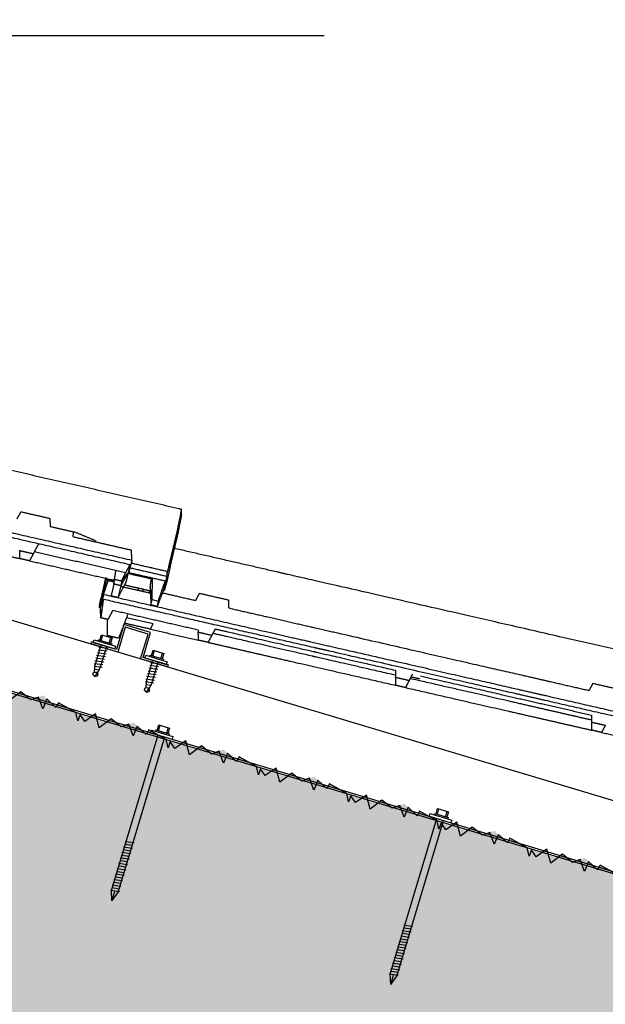
# Model space of a CAD drawing. Units: millimetres. Extents: x 1998 to 2028.7, y 1204.9 to 1211.8.
# Drawn here: x 2006.7 to 2007.1, y 1209.9 to 1210.6 of the extents above; entities that cross this region are included whole.
import ezdxf

# ---------------------------------------------------------------- set-up
doc = ezdxf.new("R2010")
doc.units = ezdxf.units.MM
for name, color, linetype in [('20 1.5MM', 7, 'Continuous'), ('HORMGÓN', 252, 'Continuous'), ('LACADOS', 7, 'Continuous'), ('OMEGA 50 CM', 7, 'Continuous'), ('PUNTA DIAMANTE', 7, 'Continuous'), ('TEJAS MIXTAS', 1, 'Continuous'), ('TEXTO', 7, 'Continuous')]:
    doc.layers.add(name, color=color, linetype=linetype)
doc.layers.add('ESCANDELLA - Q65 Cumbrera doble encaje', color=1, linetype='Continuous', lineweight=0)

# ---------------------------------------------------------------- blocks, each defined once
blk = doc.blocks.new('PUNTA DIAMANTE')
for p, q in [((1757.35756, 1001.3011), (1757.35956, 1001.3011)), ((1757.35756, 1001.3011), (1757.35756, 1001.2851)), ((1757.35956, 1001.3011), (1757.35956, 1001.2851)), ((1757.35956, 1001.2981), (1757.35956, 1001.2881)), ((1757.35956, 1001.2981), (1757.36056, 1001.2981)), ((1757.36056, 1001.2981), (1757.36056, 1001.2881)), ((1757.23456, 1001.2931), (1757.24156, 1001.2956)), ((1757.23456, 1001.2931), (1757.24156, 1001.2931)), ((1757.23456, 1001.2931), (1757.24156, 1001.2906)), ((1757.24145, 1001.29625), (1757.24245, 1001.28995)), ((1757.24156, 1001.2956), (1757.35756, 1001.2956)), ((1757.24354, 1001.29585), (1757.24441, 1001.29035)), ((1757.2455, 1001.29625), (1757.2465, 1001.28995)), ((1757.24759, 1001.29585), (1757.24846, 1001.29035)), ((1757.24955, 1001.29625), (1757.25055, 1001.28995)), ((1757.25164, 1001.29585), (1757.25251, 1001.29035)), ((1757.2536, 1001.29625), (1757.2546, 1001.28995)), ((1757.25569, 1001.29585), (1757.25656, 1001.29035)), ((1757.25765, 1001.29625), (1757.25865, 1001.28995)), ((1757.25974, 1001.29585), (1757.26061, 1001.29035)), ((1757.2617, 1001.29625), (1757.26269, 1001.28995)), ((1757.26379, 1001.29585), (1757.26466, 1001.29035)), ((1757.26575, 1001.29625), (1757.26674, 1001.28995)), ((1757.26784, 1001.29585), (1757.26871, 1001.29035)), ((1757.2698, 1001.29625), (1757.27079, 1001.28995)), ((1757.27189, 1001.29585), (1757.27276, 1001.29035)), ((1757.27385, 1001.29625), (1757.27484, 1001.28995)), ((1757.27594, 1001.29585), (1757.2768, 1001.29035)), ((1757.2779, 1001.29625), (1757.27889, 1001.28995)), ((1757.36056, 1001.2971), (1757.36456, 1001.2971)), ((1757.36056, 1001.29613), (1757.36456, 1001.29613)), ((1757.36456, 1001.2971), (1757.36456, 1001.2891)), ((1757.24156, 1001.2906), (1757.35756, 1001.2906)), ((1757.35956, 1001.2851), (1757.35756, 1001.2851)), ((1757.36056, 1001.2881), (1757.35956, 1001.2881)), ((1757.36056, 1001.29006), (1757.36456, 1001.29006)), ((1757.36456, 1001.2891), (1757.36056, 1001.2891))]:
    blk.add_line(p, q)
blk = doc.blocks.new('cubierta de hormigón')
h = blk.add_hatch()
h.set_pattern_fill('AR-SAND', color=256, scale=0.002, style=0)
h.set_pattern_definition([(142.5, (5131.523325, 3.3786), (0.0032000626, 0.0978826475), [0, -0.077216, 0, -0.08636, 0, -0.08255]), (172.5, (5131.52333, 3.3786), (-0.0899046566, 0.14336502), [0, -0.041656, 0, -0.069596, 0, -0.02667]), (212.5, (5131.58581, 3.3786), (-0.158198474, 0.000287437), [0, -0.0254, 0, -0.09144, 0, -0.11938]), (222.5, (5131.58581, 3.3786), (-0.1527112905, 0.0445858647), [0, -0.0127, 0, -0.059944, 0, -0.06858])])
h.paths.add_polyline_path([(2565.92219, 720.28976), (2565.91304, 720.2905), (2565.9039, 720.29906), (2565.8952, 720.29585), (2565.88794, 720.30162), (2565.88088, 720.30014), (2565.91894, 720.27894), (2565.91625, 720.26996), (2565.91086, 720.252), (2565.90008, 720.21608), (2565.87853, 720.14424), (2565.83543, 720.00057), (2570.88088, 718.48693), (2570.88088, 718.80014), (2570.87174, 718.8087), (2570.86304, 718.8055), (2570.85579, 718.81127), (2570.84734, 718.80483), (2570.84467, 718.81482), (2570.83689, 718.80949), (2570.83357, 718.81434), (2570.83199, 718.80994), (2570.83064, 718.81591), (2570.81821, 718.82282), (2570.81637, 718.8195), (2570.80722, 718.82806), (2570.79852, 718.82485), (2570.79127, 718.83062), (2570.78282, 718.82418), (2570.78015, 718.83418), (2570.77237, 718.82884), (2570.76905, 718.83369), (2570.76747, 718.82929), (2570.76612, 718.83526), (2570.7537, 718.84217), (2570.75185, 718.83885), (2570.74271, 718.84741), (2570.73401, 718.84421), (2570.72675, 718.84998), (2570.7183, 718.84354), (2570.71564, 718.85353), (2570.70786, 718.8482), (2570.70453, 718.85305), (2570.70296, 718.84865), (2570.7016, 718.85462), (2570.68918, 718.86153), (2570.68733, 718.85821), (2570.67819, 718.86677), (2570.66949, 718.86356), (2570.66223, 718.86933), (2570.65378, 718.86289), (2570.65112, 718.87289), (2570.64334, 718.86755), (2570.64001, 718.8724), (2570.63844, 718.868), (2570.63708, 718.87397), (2570.62466, 718.88089), (2570.62281, 718.87756), (2570.61367, 718.88612), (2570.60497, 718.88292), (2570.59772, 718.88869), (2570.58927, 718.88225), (2570.5866, 718.89225), (2570.57882, 718.88691), (2570.5755, 718.89176), (2570.57392, 718.88736), (2570.57257, 718.89333), (2570.56014, 718.90024), (2570.5583, 718.89692), (2570.54916, 718.90548), (2570.54045, 718.90227), (2570.5332, 718.90804), (2570.52475, 718.9016), (2570.52209, 718.9116), (2570.5143, 718.90626), (2570.51098, 718.91111), (2570.5094, 718.90671), (2570.50805, 718.91268), (2570.49563, 718.9196), (2570.49378, 718.91627), (2570.48464, 718.92483), (2570.47594, 718.92163), (2570.46868, 718.9274), (2570.46023, 718.92096), (2570.45757, 718.93096), (2570.44979, 718.92562), (2570.44646, 718.93047), (2570.44489, 718.92607), (2570.44353, 718.93204), (2570.43111, 718.93895), (2570.42926, 718.93563), (2570.42012, 718.94419), (2570.41142, 718.94098), (2570.40416, 718.94675), (2570.39571, 718.94031), (2570.39305, 718.95031), (2570.38527, 718.94498), (2570.38194, 718.94982), (2570.38037, 718.94542), (2570.37901, 718.95139), (2570.36659, 718.95831), (2570.36474, 718.95498), (2570.3556, 718.96355), (2570.3469, 718.96034), (2570.33965, 718.96611), (2570.3312, 718.95967), (2570.32853, 718.96967), (2570.32075, 718.96433), (2570.31743, 718.96918), (2570.31585, 718.96478), (2570.3145, 718.97075), (2570.30207, 718.97766), (2570.30023, 718.97434), (2570.29109, 718.9829), (2570.28238, 718.97969), (2570.27513, 718.98546), (2570.26668, 718.97902), (2570.26402, 718.98902), (2570.25623, 718.98369), (2570.25291, 718.98854), (2570.25133, 718.98413), (2570.24998, 718.99011), (2570.23756, 718.99702), (2570.23571, 718.99369), (2570.22657, 719.00226), (2570.21787, 718.99905), (2570.21061, 719.00482), (2570.20216, 718.99838), (2570.1995, 719.00838), (2570.19172, 719.00304), (2570.18839, 719.00789), (2570.18682, 719.00349), (2570.18546, 719.00946), (2570.17304, 719.01637), (2570.17119, 719.01305), (2570.16205, 719.02161), (2570.15335, 719.0184), (2570.14609, 719.02417), (2570.13764, 719.01773), (2570.13498, 719.02773), (2570.1272, 719.0224), (2570.12387, 719.02725), (2570.1223, 719.02284), (2570.12094, 719.02882), (2570.10852, 719.03573), (2570.10667, 719.03241), (2570.09753, 719.04097), (2570.08883, 719.03776), (2570.08158, 719.04353), (2570.07313, 719.03709), (2570.07046, 719.04709), (2570.06268, 719.04175), (2570.05936, 719.0466), (2570.05778, 719.0422), (2570.05643, 719.04817), (2570.044, 719.05508), (2570.04216, 719.05176), (2570.03302, 719.06032), (2570.02431, 719.05711), (2570.01706, 719.06288), (2570.00861, 719.05644), (2570.00595, 719.06644), (2569.99816, 719.06111), (2569.99484, 719.06596), (2569.99326, 719.06155), (2569.99191, 719.06753), (2569.97949, 719.07444), (2569.97764, 719.07112), (2569.9685, 719.07968), (2569.9598, 719.07647), (2569.95254, 719.08224), (2569.94409, 719.0758), (2569.94143, 719.0858), (2569.93365, 719.08046), (2569.93032, 719.08531), (2569.92875, 719.08091), (2569.92739, 719.08688), (2569.91497, 719.09379), (2569.91312, 719.09047), (2569.90398, 719.09903), (2569.89528, 719.09582), (2569.88802, 719.10159), (2569.87957, 719.09515), (2569.87691, 719.10515), (2569.86913, 719.09982), (2569.8658, 719.10467), (2569.86423, 719.10026), (2569.86287, 719.10624), (2569.85045, 719.11315), (2569.8486, 719.10983), (2569.83946, 719.11839), (2569.83076, 719.11518), (2569.82351, 719.12095), (2569.81506, 719.11451), (2569.81239, 719.12451), (2569.80461, 719.11917), (2569.80129, 719.12402), (2569.79971, 719.11962), (2569.79836, 719.12559), (2569.78594, 719.1325), (2569.78409, 719.12918), (2569.77495, 719.13774), (2569.76625, 719.13453), (2569.75899, 719.1403), (2569.75054, 719.13387), (2569.74788, 719.14386), (2569.74009, 719.13853), (2569.73677, 719.14338), (2569.73519, 719.13897), (2569.73384, 719.14495), (2569.72142, 719.15186), (2569.71957, 719.14854), (2569.71043, 719.1571), (2569.70173, 719.15389), (2569.69447, 719.15966), (2569.68602, 719.15322), (2569.68336, 719.16322), (2569.67558, 719.15788), (2569.67225, 719.16273), (2569.67068, 719.15833), (2569.66932, 719.1643), (2569.6569, 719.17121), (2569.65505, 719.16789), (2569.64591, 719.17645), (2569.63721, 719.17324), (2569.62995, 719.17902), (2569.6215, 719.17258), (2569.61884, 719.18257), (2569.61106, 719.17724), (2569.60773, 719.18209), (2569.60616, 719.17769), (2569.60481, 719.18366), (2569.59238, 719.19057), (2569.59053, 719.18725), (2569.58139, 719.19581), (2569.57269, 719.1926), (2569.56544, 719.19837), (2569.55699, 719.19193), (2569.55432, 719.20193), (2569.54654, 719.19659), (2569.54322, 719.20144), (2569.54164, 719.19704), (2569.54029, 719.20301), (2569.52787, 719.20992), (2569.52602, 719.2066), (2569.51688, 719.21516), (2569.50818, 719.21196), (2569.50092, 719.21773), (2569.49247, 719.21129), (2569.48981, 719.22128), (2569.48202, 719.21595), (2569.4787, 719.2208), (2569.47712, 719.2164), (2569.47577, 719.22237), (2569.46335, 719.22928), (2569.4615, 719.22596), (2569.45236, 719.23452), (2569.44366, 719.23131), (2569.4364, 719.23708), (2569.42795, 719.23064), (2569.42529, 719.24064), (2569.41751, 719.2353), (2569.41418, 719.24015), (2569.41261, 719.23575), (2569.41125, 719.24172), (2569.39883, 719.24863), (2569.39698, 719.24531), (2569.38784, 719.25387), (2569.37914, 719.25067), (2569.37188, 719.25644), (2569.36343, 719.25), (2569.36077, 719.25999), (2569.35299, 719.25466), (2569.34966, 719.25951), (2569.34809, 719.25511), (2569.34674, 719.26108), (2569.33431, 719.26799), (2569.33246, 719.26467), (2569.32332, 719.27323), (2569.31462, 719.27002), (2569.30737, 719.27579), (2569.29892, 719.26935), (2569.29625, 719.27935), (2569.28847, 719.27401), (2569.28515, 719.27886), (2569.28357, 719.27446), (2569.28222, 719.28043), (2569.2698, 719.28735), (2569.26795, 719.28402), (2569.25881, 719.29258), (2569.25011, 719.28938), (2569.24285, 719.29515), (2569.2344, 719.28871), (2569.23174, 719.29871), (2569.22395, 719.29337), (2569.22063, 719.29822), (2569.21905, 719.29382), (2569.2177, 719.29979), (2569.20528, 719.3067), (2569.20343, 719.30338), (2569.19429, 719.31194), (2569.18559, 719.30873), (2569.17833, 719.3145), (2569.16988, 719.30806), (2569.16722, 719.31806), (2569.15944, 719.31272), (2569.15611, 719.31757), (2569.15454, 719.31317), (2569.15318, 719.31914), (2569.14076, 719.32606), (2569.13891, 719.32273), (2569.12977, 719.33129), (2569.12107, 719.32809), (2569.11381, 719.33386), (2569.10536, 719.32742), (2569.1027, 719.33742), (2569.09492, 719.33208), (2569.09159, 719.33693), (2569.09002, 719.33253), (2569.08867, 719.3385), (2569.07624, 719.34541), (2569.07439, 719.34209), (2569.06525, 719.35065), (2569.05655, 719.34744), (2569.0493, 719.35321), (2569.04085, 719.34677), (2569.03818, 719.35677), (2569.0304, 719.35144), (2569.02708, 719.35628), (2569.0255, 719.35188), (2569.02415, 719.35785), (2569.01173, 719.36477), (2569.00988, 719.36144), (2569.00074, 719.37), (2568.99204, 719.3668), (2568.98478, 719.37257), (2568.97633, 719.36613), (2568.97367, 719.37613), (2568.96588, 719.37079), (2568.96256, 719.37564), (2568.96098, 719.37124), (2568.95963, 719.37721), (2568.94721, 719.38412), (2568.94536, 719.3808), (2568.93622, 719.38936), (2568.92752, 719.38615), (2568.92026, 719.39192), (2568.91181, 719.38548), (2568.90915, 719.39548), (2568.90137, 719.39015), (2568.89804, 719.395), (2568.89647, 719.39059), (2568.89511, 719.39656), (2568.88269, 719.40348), (2568.88084, 719.40015), (2568.8717, 719.40872), (2568.863, 719.40551), (2568.85574, 719.41128), (2568.84729, 719.40484), (2568.84463, 719.41484), (2568.83685, 719.4095), (2568.83352, 719.41435), (2568.83195, 719.40995), (2568.8306, 719.41592), (2568.81817, 719.42283), (2568.81633, 719.41951), (2568.80718, 719.42807), (2568.79848, 719.42486), (2568.79123, 719.43063), (2568.78278, 719.42419), (2568.78011, 719.43419), (2568.77233, 719.42886), (2568.76901, 719.43371), (2568.76743, 719.4293), (2568.76608, 719.43528), (2568.75366, 719.44219), (2568.75181, 719.43887), (2568.74267, 719.44743), (2568.73397, 719.44422), (2568.72671, 719.44999), (2568.71826, 719.44355), (2568.7156, 719.45355), (2568.70781, 719.44821), (2568.70449, 719.45306), (2568.70291, 719.44866), (2568.70156, 719.45463), (2568.68914, 719.46154), (2568.68729, 719.45822), (2568.67815, 719.46678), (2568.66945, 719.46357), (2568.66219, 719.46934), (2568.65374, 719.4629), (2568.65108, 719.4729), (2568.6433, 719.46757), (2568.63997, 719.47242), (2568.6384, 719.46801), (2568.63704, 719.47399), (2568.62462, 719.4809), (2568.62277, 719.47758), (2568.61363, 719.48614), (2568.60493, 719.48293), (2568.59767, 719.4887), (2568.58922, 719.48226), (2568.58656, 719.49226), (2568.57878, 719.48692), (2568.57545, 719.49177), (2568.57388, 719.48737), (2568.57253, 719.49334), (2568.5601, 719.50025), (2568.55826, 719.49693), (2568.54911, 719.50549), (2568.54041, 719.50228), (2568.53316, 719.50805), (2568.52471, 719.50161), (2568.52204, 719.51161), (2568.51426, 719.50628), (2568.51094, 719.51113), (2568.50936, 719.50672), (2568.50801, 719.5127), (2568.49559, 719.51961), (2568.49374, 719.51629), (2568.4846, 719.52485), (2568.4759, 719.52164), (2568.46864, 719.52741), (2568.46019, 719.52097), (2568.45753, 719.53097), (2568.44974, 719.52563), (2568.44642, 719.53048), (2568.44485, 719.52608), (2568.44349, 719.53205), (2568.43107, 719.53896), (2568.42922, 719.53564), (2568.42008, 719.5442), (2568.41138, 719.54099), (2568.40412, 719.54676), (2568.39567, 719.54033), (2568.39301, 719.55032), (2568.38523, 719.54499), (2568.3819, 719.54984), (2568.38033, 719.54543), (2568.37897, 719.55141), (2568.36655, 719.55832), (2568.3647, 719.555), (2568.35556, 719.56356), (2568.34686, 719.56035), (2568.33961, 719.56612), (2568.33115, 719.55968), (2568.32849, 719.56968), (2568.32071, 719.56434), (2568.31739, 719.56919), (2568.31581, 719.56479), (2568.31446, 719.57076), (2568.30203, 719.57767), (2568.30019, 719.57435), (2568.29104, 719.58291), (2568.28234, 719.5797), (2568.27509, 719.58547), (2568.26664, 719.57904), (2568.26397, 719.58903), (2568.25619, 719.5837), (2568.25287, 719.58855), (2568.25129, 719.58415), (2568.24994, 719.59012), (2568.23752, 719.59703), (2568.23567, 719.59371), (2568.22653, 719.60227), (2568.21783, 719.59906), (2568.21057, 719.60483), (2568.20212, 719.59839), (2568.19946, 719.60839), (2568.19167, 719.60305), (2568.18835, 719.6079), (2568.18678, 719.6035), (2568.18542, 719.60947), (2568.173, 719.61638), (2568.17115, 719.61306), (2568.16201, 719.62162), (2568.15331, 719.61842), (2568.14605, 719.62419), (2568.1376, 719.61775), (2568.13494, 719.62774), (2568.12716, 719.62241), (2568.12383, 719.62726), (2568.12226, 719.62286), (2568.1209, 719.62883), (2568.10848, 719.63574), (2568.10663, 719.63242), (2568.09749, 719.64098), (2568.08879, 719.63777), (2568.08154, 719.64354), (2568.07308, 719.6371), (2568.07042, 719.6471), (2568.06264, 719.64176), (2568.05932, 719.64661), (2568.05774, 719.64221), (2568.05639, 719.64818), (2568.04396, 719.65509), (2568.04212, 719.65177), (2568.03297, 719.66033), (2568.02427, 719.65713), (2568.01702, 719.6629), (2568.00857, 719.65646), (2568.0059, 719.66645), (2567.99812, 719.66112), (2567.9948, 719.66597), (2567.99322, 719.66157), (2567.99187, 719.66754), (2567.97945, 719.67445), (2567.9776, 719.67113), (2567.96846, 719.67969), (2567.95976, 719.67648), (2567.9525, 719.68225), (2567.94405, 719.67581), (2567.94139, 719.68581), (2567.93361, 719.68047), (2567.93028, 719.68532), (2567.92871, 719.68092), (2567.92735, 719.68689), (2567.91493, 719.69381), (2567.91308, 719.69048), (2567.90394, 719.69904), (2567.89524, 719.69584), (2567.88798, 719.70161), (2567.87953, 719.69517), (2567.87687, 719.70517), (2567.86909, 719.69983), (2567.86576, 719.70468), (2567.86419, 719.70028), (2567.86283, 719.70625), (2567.85041, 719.71316), (2567.84856, 719.70984), (2567.83942, 719.7184), (2567.83072, 719.71519), (2567.82347, 719.72096), (2567.81502, 719.71452), (2567.81235, 719.72452), (2567.80457, 719.71918), (2567.80125, 719.72403), (2567.79967, 719.71963), (2567.79832, 719.7256), (2567.78589, 719.73252), (2567.78405, 719.72919), (2567.7749, 719.73775), (2567.7662, 719.73455), (2567.75895, 719.74032), (2567.7505, 719.73388), (2567.74783, 719.74388), (2567.74005, 719.73854), (2567.73673, 719.74339), (2567.73515, 719.73899), (2567.7338, 719.74496), (2567.72138, 719.75187), (2567.71953, 719.74855), (2567.71039, 719.75711), (2567.70169, 719.7539), (2567.69443, 719.75967), (2567.68598, 719.75323), (2567.68332, 719.76323), (2567.67554, 719.7579), (2567.67221, 719.76274), (2567.67064, 719.75834), (2567.66928, 719.76431), (2567.65686, 719.77123), (2567.65501, 719.7679), (2567.64587, 719.77646), (2567.63717, 719.77326), (2567.62991, 719.77903), (2567.62146, 719.77259), (2567.6188, 719.78259), (2567.61102, 719.77725), (2567.60769, 719.7821), (2567.60612, 719.7777), (2567.60476, 719.78367), (2567.59234, 719.79058), (2567.59049, 719.78726), (2567.58135, 719.79582), (2567.57265, 719.79261), (2567.5654, 719.79838), (2567.55695, 719.79194), (2567.55428, 719.80194), (2567.5465, 719.79661), (2567.54318, 719.80145), (2567.5416, 719.79705), (2567.54025, 719.80302), (2567.52782, 719.80994), (2567.52598, 719.80661), (2567.51683, 719.81518), (2567.50813, 719.81197), (2567.50088, 719.81774), (2567.49243, 719.8113), (2567.48976, 719.8213), (2567.48198, 719.81596), (2567.47866, 719.82081), (2567.47708, 719.81641), (2567.47573, 719.82238), (2567.46331, 719.82929), (2567.46146, 719.82597), (2567.45232, 719.83453), (2567.44362, 719.83132), (2567.43636, 719.83709), (2567.42791, 719.83065), (2567.42525, 719.84065), (2567.41747, 719.83532), (2567.41414, 719.84017), (2567.41257, 719.83576), (2567.41121, 719.84174), (2567.39879, 719.84865), (2567.39694, 719.84533), (2567.3878, 719.85389), (2567.3791, 719.85068), (2567.37184, 719.85645), (2567.36339, 719.85001), (2567.36073, 719.86001), (2567.35295, 719.85467), (2567.34962, 719.85952), (2567.34805, 719.85512), (2567.34669, 719.86109), (2567.33427, 719.868), (2567.33242, 719.86468), (2567.32328, 719.87324), (2567.31458, 719.87003), (2567.30733, 719.8758), (2567.29888, 719.86936), (2567.29621, 719.87936), (2567.28843, 719.87403), (2567.28511, 719.87888), (2567.28353, 719.87447), (2567.28218, 719.88045), (2567.26975, 719.88736), (2567.26791, 719.88404), (2567.25876, 719.8926), (2567.25006, 719.88939), (2567.24281, 719.89516), (2567.23436, 719.88872), (2567.23169, 719.89872), (2567.22391, 719.89338), (2567.22059, 719.89823), (2567.21901, 719.89383), (2567.21766, 719.8998), (2567.20524, 719.90671), (2567.20339, 719.90339), (2567.19425, 719.91195), (2567.18555, 719.90874), (2567.17829, 719.91451), (2567.16984, 719.90807), (2567.16718, 719.91807), (2567.1594, 719.91274), (2567.15607, 719.91759), (2567.1545, 719.91318), (2567.15314, 719.91916), (2567.14072, 719.92607), (2567.13887, 719.92275), (2567.12973, 719.93131), (2567.12103, 719.9281), (2567.11377, 719.93387), (2567.10532, 719.92743), (2567.10266, 719.93743), (2567.09488, 719.93209), (2567.09155, 719.93694), (2567.08998, 719.93254), (2567.08862, 719.93851), (2567.0762, 719.94542), (2567.07435, 719.9421), (2567.06521, 719.95066), (2567.05651, 719.94745), (2567.04926, 719.95322), (2567.04081, 719.94679), (2567.03814, 719.95678), (2567.03036, 719.95145), (2567.02704, 719.9563), (2567.02546, 719.95189), (2567.02411, 719.95787), (2567.01168, 719.96478), (2567.00984, 719.96146), (2567.0007, 719.97002), (2566.99199, 719.96681), (2566.98474, 719.97258), (2566.97629, 719.96614), (2566.97363, 719.97614), (2566.96584, 719.9708), (2566.96252, 719.97565), (2566.96094, 719.97125), (2566.95959, 719.97722), (2566.94717, 719.98413), (2566.94532, 719.98081), (2566.93618, 719.98937), (2566.92748, 719.98616), (2566.92022, 719.99193), (2566.91177, 719.9855), (2566.90911, 719.99549), (2566.90133, 719.99016), (2566.898, 719.99501), (2566.89643, 719.99061), (2566.89507, 719.99658), (2566.88265, 720.00349), (2566.8808, 720.00017), (2566.87166, 720.00873), (2566.86296, 720.00552), (2566.8557, 720.01129), (2566.84725, 720.00485), (2566.84459, 720.01485), (2566.83681, 720.00951), (2566.83348, 720.01436), (2566.83191, 720.00996), (2566.83055, 720.01593), (2566.81813, 720.02284), (2566.81628, 720.01952), (2566.80714, 720.02808), (2566.79844, 720.02488), (2566.79119, 720.03065), (2566.78274, 720.02421), (2566.78007, 720.0342), (2566.77229, 720.02887), (2566.76897, 720.03372), (2566.76739, 720.02932), (2566.76604, 720.03529), (2566.75361, 720.0422), (2566.75177, 720.03888), (2566.74263, 720.04744), (2566.73392, 720.04423), (2566.72667, 720.05), (2566.71822, 720.04356), (2566.71556, 720.05356), (2566.70777, 720.04822), (2566.70445, 720.05307), (2566.70287, 720.04867), (2566.70152, 720.05464), (2566.6891, 720.06155), (2566.68725, 720.05823), (2566.67811, 720.06679), (2566.66941, 720.06359), (2566.66215, 720.06936), (2566.6537, 720.06292), (2566.65104, 720.07291), (2566.64326, 720.06758), (2566.63993, 720.07243), (2566.63836, 720.06803), (2566.637, 720.074), (2566.62458, 720.08091), (2566.62273, 720.07759), (2566.61359, 720.08615), (2566.60489, 720.08294), (2566.59763, 720.08871), (2566.58918, 720.08227), (2566.58652, 720.09227), (2566.57874, 720.08693), (2566.57541, 720.09178), (2566.57384, 720.08738), (2566.57248, 720.09335), (2566.56006, 720.10027), (2566.55821, 720.09694), (2566.54907, 720.1055), (2566.54037, 720.1023), (2566.53312, 720.10807), (2566.52467, 720.10163), (2566.522, 720.11163), (2566.51422, 720.10629), (2566.5109, 720.11114), (2566.50932, 720.10674), (2566.50797, 720.11271), (2566.49554, 720.11962), (2566.4937, 720.1163), (2566.48456, 720.12486), (2566.47585, 720.12165), (2566.4686, 720.12742), (2566.46015, 720.12098), (2566.45749, 720.13098), (2566.4497, 720.12564), (2566.44638, 720.13049), (2566.4448, 720.12609), (2566.44345, 720.13206), (2566.43103, 720.13898), (2566.42918, 720.13565), (2566.42004, 720.14421), (2566.41134, 720.14101), (2566.40408, 720.14678), (2566.39563, 720.14034), (2566.39297, 720.15034), (2566.38519, 720.145), (2566.38186, 720.14985), (2566.38029, 720.14545), (2566.37893, 720.15142), (2566.36651, 720.15833), (2566.36466, 720.15501), (2566.35552, 720.16357), (2566.34682, 720.16036), (2566.33956, 720.16613), (2566.33111, 720.15969), (2566.32845, 720.16969), (2566.32067, 720.16436), (2566.31734, 720.1692), (2566.31577, 720.1648), (2566.31441, 720.17077), (2566.30199, 720.17769), (2566.30014, 720.17436), (2566.291, 720.18292), (2566.2823, 720.17972), (2566.27505, 720.18549), (2566.2666, 720.17905), (2566.26393, 720.18905), (2566.25615, 720.18371), (2566.25283, 720.18856), (2566.25125, 720.18416), (2566.2499, 720.19013), (2566.23747, 720.19704), (2566.23563, 720.19372), (2566.22649, 720.20228), (2566.21779, 720.19907), (2566.21053, 720.20484), (2566.20208, 720.1984), (2566.19942, 720.2084), (2566.19163, 720.20307), (2566.18831, 720.20791), (2566.18673, 720.20351), (2566.18538, 720.20948), (2566.17296, 720.2164), (2566.17111, 720.21307), (2566.16197, 720.22164), (2566.15327, 720.21843), (2566.14601, 720.2242), (2566.13756, 720.21776), (2566.1349, 720.22776), (2566.12712, 720.22242), (2566.12379, 720.22727), (2566.12222, 720.22287), (2566.12086, 720.22884), (2566.10844, 720.23575), (2566.10659, 720.23243), (2566.09745, 720.24099), (2566.08875, 720.23778), (2566.08149, 720.24355), (2566.07304, 720.23711), (2566.07038, 720.24711), (2566.0626, 720.24178), (2566.05927, 720.24663), (2566.0577, 720.24222), (2566.05634, 720.2482), (2566.04392, 720.25511), (2566.04207, 720.25179), (2566.03293, 720.26035), (2566.02423, 720.25714), (2566.01698, 720.26291), (2566.00853, 720.25647), (2566.00586, 720.26647), (2565.99808, 720.26113), (2565.99476, 720.26598), (2565.99318, 720.26158), (2565.99183, 720.26755), (2565.97941, 720.27446), (2565.97756, 720.27114), (2565.96842, 720.2797), (2565.95972, 720.27649), (2565.95246, 720.28226), (2565.94401, 720.27582), (2565.94135, 720.28582), (2565.93356, 720.28049), (2565.93024, 720.28534), (2565.92866, 720.28093), (2565.92731, 720.28691)])
h = blk.add_hatch()
h.set_pattern_fill('AR-SAND', color=256, scale=0.002, style=0)
h.set_pattern_definition([(37.5, (9.91833, -0.000575), (-0.0032000626, 0.0978826475), [0, -0.077216, 0, -0.08636, 0, -0.08255]), (7.5, (9.91833, -0.00057), (0.0899046566, 0.14336502), [0, -0.041656, 0, -0.069596, 0, -0.02667]), (327.5, (9.855845, -0.000575), (0.158198474, 0.000287437), [0, -0.0254, 0, -0.09144, 0, -0.11938]), (317.5, (9.85584, -0.00057), (0.1527112905, 0.0445858647), [0, -0.0127, 0, -0.059944, 0, -0.06858])])
h.paths.add_polyline_path([(2565.92163, 720.28792), (2565.83543, 720.00057), (2570.79468, 718.51279), (2570.88088, 718.80014)])
for p, q in [((2569.56544, 719.19837), (2569.55699, 719.19193)), ((2569.57269, 719.1926), (2569.56544, 719.19837)), ((2569.57811, 719.1946), (2569.57269, 719.1926)), ((2569.58122, 719.18615), (2569.57811, 719.1946)), ((2569.58411, 719.19326), (2569.58122, 719.18615)), ((2569.59053, 719.18725), (2569.58411, 719.19326)), ((2569.59238, 719.19057), (2569.59053, 719.18725)), ((2569.60481, 719.18366), (2569.59238, 719.19057)), ((2569.60616, 719.17769), (2569.60481, 719.18366)), ((2569.61884, 719.18257), (2569.61106, 719.17724)), ((2569.6215, 719.17258), (2569.61884, 719.18257)), ((2569.60773, 719.18209), (2569.60616, 719.17769)), ((2569.61106, 719.17724), (2569.60773, 719.18209)), ((2569.62995, 719.17902), (2569.6215, 719.17258)), ((2569.63721, 719.17324), (2569.62995, 719.17902)), ((2569.64262, 719.17524), (2569.63721, 719.17324)), ((2569.64574, 719.1668), (2569.64262, 719.17524)), ((2569.64863, 719.17391), (2569.64574, 719.1668)), ((2569.65505, 719.16789), (2569.64863, 719.17391)), ((2569.6569, 719.17121), (2569.65505, 719.16789)), ((2569.66932, 719.1643), (2569.6569, 719.17121)), ((2569.67068, 719.15833), (2569.66932, 719.1643)), ((2569.67225, 719.16273), (2569.67068, 719.15833)), ((2569.67558, 719.15788), (2569.67225, 719.16273)), ((2569.68336, 719.16322), (2569.67558, 719.15788)), ((2569.68602, 719.15322), (2569.68336, 719.16322)), ((2569.69447, 719.15966), (2569.68602, 719.15322)), ((2569.70173, 719.15389), (2569.69447, 719.15966)), ((2569.70714, 719.15589), (2569.70173, 719.15389)), ((2569.71025, 719.14744), (2569.70714, 719.15589)), ((2569.71315, 719.15455), (2569.71025, 719.14744)), ((2569.71957, 719.14854), (2569.71315, 719.15455)), ((2569.72142, 719.15186), (2569.71957, 719.14854)), ((2569.73384, 719.14495), (2569.72142, 719.15186)), ((2569.73519, 719.13897), (2569.73384, 719.14495)), ((2569.73677, 719.14338), (2569.73519, 719.13897)), ((2569.74009, 719.13853), (2569.73677, 719.14338)), ((2569.74788, 719.14386), (2569.74009, 719.13853)), ((2569.75054, 719.13387), (2569.74788, 719.14386)), ((2569.75899, 719.1403), (2569.75054, 719.13387)), ((2569.76625, 719.13453), (2569.75899, 719.1403)), ((2569.77166, 719.13653), (2569.76625, 719.13453)), ((2569.77477, 719.12809), (2569.77166, 719.13653)), ((2569.77767, 719.1352), (2569.77477, 719.12809)), ((2569.78409, 719.12918), (2569.77767, 719.1352)), ((2569.78594, 719.1325), (2569.78409, 719.12918)), ((2569.79836, 719.12559), (2569.78594, 719.1325)), ((2569.79971, 719.11962), (2569.79836, 719.12559)), ((2569.80129, 719.12402), (2569.79971, 719.11962)), ((2569.80461, 719.11917), (2569.80129, 719.12402)), ((2569.81239, 719.12451), (2569.80461, 719.11917)), ((2569.81506, 719.11451), (2569.81239, 719.12451)), ((2569.82351, 719.12095), (2569.81506, 719.11451)), ((2569.83076, 719.11518), (2569.82351, 719.12095)), ((2569.83618, 719.11718), (2569.83076, 719.11518)), ((2569.83929, 719.10873), (2569.83618, 719.11718)), ((2569.84218, 719.11584), (2569.83929, 719.10873)), ((2569.8486, 719.10983), (2569.84218, 719.11584)), ((2569.85045, 719.11315), (2569.8486, 719.10983)), ((2569.86287, 719.10624), (2569.85045, 719.11315)), ((2569.86423, 719.10026), (2569.86287, 719.10624)), ((2569.87691, 719.10515), (2569.86913, 719.09982)), ((2569.87957, 719.09515), (2569.87691, 719.10515)), ((2569.8658, 719.10467), (2569.86423, 719.10026)), ((2569.86913, 719.09982), (2569.8658, 719.10467)), ((2569.88802, 719.10159), (2569.87957, 719.09515)), ((2569.89528, 719.09582), (2569.88802, 719.10159)), ((2569.90069, 719.09782), (2569.89528, 719.09582)), ((2569.90381, 719.08938), (2569.90069, 719.09782)), ((2569.9067, 719.09648), (2569.90381, 719.08938)), ((2569.91312, 719.09047), (2569.9067, 719.09648)), ((2569.91497, 719.09379), (2569.91312, 719.09047)), ((2569.92739, 719.08688), (2569.91497, 719.09379)), ((2569.92875, 719.08091), (2569.92739, 719.08688)), ((2569.93032, 719.08531), (2569.92875, 719.08091)), ((2569.93365, 719.08046), (2569.93032, 719.08531)), ((2569.94143, 719.0858), (2569.93365, 719.08046)), ((2569.94409, 719.0758), (2569.94143, 719.0858)), ((2569.95254, 719.08224), (2569.94409, 719.0758)), ((2569.9598, 719.07647), (2569.95254, 719.08224)), ((2569.96521, 719.07846), (2569.9598, 719.07647)), ((2569.96832, 719.07002), (2569.96521, 719.07846)), ((2569.97122, 719.07713), (2569.96832, 719.07002)), ((2569.97764, 719.07112), (2569.97122, 719.07713)), ((2569.97949, 719.07444), (2569.97764, 719.07112)), ((2569.99191, 719.06753), (2569.97949, 719.07444))]:
    blk.add_line(p, q)
blk = doc.blocks.new('omega principal')
for p, q in [((2565.95395, 720.33105), (2570.87835, 718.85373)), ((2565.93958, 720.28316), (2570.86398, 718.80584)), ((2565.94001, 720.2846), (2570.86441, 718.80728))]:
    blk.add_line(p, q)
blk = doc.blocks.new('20 1.5MM')
for p, q in [((1260.8434, 1202.78066), (1260.8434, 1202.79916)), ((1260.8434, 1202.79916), (1260.8634, 1202.79916)), ((1260.8449, 1202.77916), (1260.8449, 1202.79766)), ((1260.8449, 1202.79766), (1260.8619, 1202.79766)), ((1260.8619, 1202.79766), (1260.8619, 1202.77916)), ((1260.8634, 1202.79916), (1260.8634, 1202.78066)), ((1260.8249, 1202.78066), (1260.8434, 1202.78066)), ((1260.8249, 1202.78066), (1260.8249, 1202.77916)), ((1260.8249, 1202.77916), (1260.8449, 1202.77916)), ((1260.8619, 1202.77916), (1260.8819, 1202.77916)), ((1260.8634, 1202.78066), (1260.8819, 1202.78066)), ((1260.8819, 1202.77916), (1260.8819, 1202.78066))]:
    blk.add_line(p, q)
blk = doc.blocks.new('TORNILLOS LACADOS ROSCA CHAPA')
for p, q in [((1756.96059, 1000.96268), (1756.96259, 1000.96268)), ((1756.96059, 1000.96268), (1756.96059, 1000.94668)), ((1756.96259, 1000.96268), (1756.96259, 1000.94668)), ((1756.93759, 1000.95468), (1756.93859, 1000.95643)), ((1756.93759, 1000.95468), (1756.94059, 1000.9536)), ((1756.93759, 1000.95468), (1756.93859, 1000.95293)), ((1756.93859, 1000.95643), (1756.94002, 1000.95643)), ((1756.94002, 1000.95643), (1756.94059, 1000.95576)), ((1756.94002, 1000.95293), (1756.94059, 1000.9536)), ((1756.94059, 1000.95576), (1756.94459, 1000.95668)), ((1756.94059, 1000.95576), (1756.94059, 1000.9536)), ((1756.94059, 1000.9536), (1756.94459, 1000.95268)), ((1756.94073, 1000.95581), (1756.94111, 1000.95339)), ((1756.94264, 1000.95655), (1756.94327, 1000.95256)), ((1756.94455, 1000.95729), (1756.94546, 1000.95153)), ((1756.94459, 1000.95668), (1756.96059, 1000.95668)), ((1756.94649, 1000.95783), (1756.94748, 1000.95153)), ((1756.94851, 1000.95783), (1756.94951, 1000.95153)), ((1756.95054, 1000.95783), (1756.95153, 1000.95153)), ((1756.95256, 1000.95783), (1756.95356, 1000.95153)), ((1756.95459, 1000.95783), (1756.95558, 1000.95153)), ((1756.95661, 1000.95783), (1756.9576, 1000.95153)), ((1756.95864, 1000.95783), (1756.95963, 1000.95153)), ((1756.96259, 1000.95968), (1756.96359, 1000.95968)), ((1756.96359, 1000.95968), (1756.96359, 1000.94968)), ((1756.96359, 1000.95868), (1756.96759, 1000.95868)), ((1756.96359, 1000.95771), (1756.96759, 1000.95771)), ((1756.96759, 1000.95868), (1756.96759, 1000.95068)), ((1756.93859, 1000.95293), (1756.94002, 1000.95293)), ((1756.94459, 1000.95268), (1756.96059, 1000.95268)), ((1756.96259, 1000.94668), (1756.96059, 1000.94668)), ((1756.96359, 1000.94968), (1756.96259, 1000.94968)), ((1756.96359, 1000.95164), (1756.96759, 1000.95164)), ((1756.96759, 1000.95068), (1756.96359, 1000.95068))]:
    blk.add_line(p, q)
blk = doc.blocks.new('faldón de cubierta con ventilación')
at = {"layer": 'TEJAS MIXTAS'}
for points in [[(2562.22966, 719.27417), (2562.23153, 719.266)], [(2562.23464, 719.27531), (2562.23651, 719.26714)], [(2562.24012, 719.27866), (2562.23526, 719.27754)], [(2562.23651, 719.26714), (2562.23153, 719.266)], [(2562.20737, 719.26425), (2562.2029, 719.26322)], [(2562.2029, 719.26322), (2562.20372, 719.25963)], [(2562.20819, 719.26066), (2562.20344, 719.25957)], [(2562.20819, 719.26066), (2562.20737, 719.26425)], [(2562.20657, 719.24698), (2562.22561, 719.25133)]]:
    blk.add_lwpolyline(points, dxfattribs=at)
for points, weights in [([(2562.18825, 719.3292), (2562.2566, 719.34476), (2562.32494, 719.36039)], [1, 0.999999706494, 0.99999968886]), ([(2562.18633, 719.32876), (2562.18729, 719.32898), (2562.18825, 719.3292)], [1, 0.999999999983, 1]), ([(2562.19494, 719.28938), (2562.19244, 719.3), (2562.18985, 719.31059)], [1, 0.999991079596, 1]), ([(2562.19437, 719.28773), (2562.192, 719.29782), (2562.18955, 719.30788)], [1, 0.999991116672, 1]), ([(2562.24779, 719.3063), (2562.24768, 719.3059), (2562.24756, 719.3055)], [1, 0.999999999678, 1]), ([(2562.11731, 719.28381), (2562.15436, 719.29231), (2562.19141, 719.30083)], [0.999999762791, 0.999999840828, 1]), ([(2562.19662, 719.28237), (2562.19576, 719.28587), (2562.19494, 719.28938)], [1, 0.999989051653, 1]), ([(2562.22618, 719.28342), (2562.22462, 719.28628), (2562.22304, 719.28914)], [1, 0.999999423448, 1]), ([(2561.91616, 719.23776), (2562.09552, 719.27881), (2562.11731, 719.28381)], [0.999999705901, 0.999999716763, 0.999999734119]), ([(2562.19437, 719.28773), (2562.19759, 719.27371), (2562.19864, 719.27066)], [1, 0.998482062752, 1]), ([(2562.22465, 719.28306), (2562.22515, 719.27963), (2562.22621, 719.27625)], [1, 0.995085473559, 1]), ([(2562.2289, 719.27758), (2562.22776, 719.28055), (2562.22618, 719.28342)], [1, 0.999999159168, 1]), ([(2562.19864, 719.27066), (2562.19817, 719.27412), (2562.19737, 719.27753)], [1, 0.998595377328, 1]), ([(2562.19891, 719.27244), (2562.19841, 719.27505), (2562.19785, 719.27764)], [1, 0.999945349397, 1]), ([(2562.20721, 719.27907), (2562.20746, 719.27167), (2562.20737, 719.26425)], [1, 0.999912092263, 1]), ([(2562.20863, 719.27282), (2562.2084, 719.27603), (2562.20763, 719.27916)], [1, 0.996293310062, 1]), ([(2562.23527, 719.27752), (2562.23513, 719.27812), (2562.235, 719.27873)], [1, 0.999999494808, 0.999999050793]), ([(2562.23534, 719.27719), (2562.2353, 719.27736), (2562.23527, 719.27752)], [1, 0.99999988252, 1]), ([(2562.23981, 719.27983), (2562.23996, 719.27924), (2562.24012, 719.27866)], [0.999825033305, 0.999892186419, 1]), ([(2562.24012, 719.27866), (2562.24046, 719.27712), (2562.2408, 719.27558)], [1, 0.999999924713, 1]), ([(2562.24061, 719.28001), (2562.24083, 719.27873), (2562.24106, 719.27745)], [0.999998816212, 0.999999299316, 1]), ([(2562.2408, 719.27558), (2562.24154, 719.27229), (2562.24223, 719.26898)], [1, 0.999978097779, 1]), ([(2562.24106, 719.27745), (2562.24165, 719.27478), (2562.24224, 719.27211)], [1, 0.999997683586, 1]), ([(2562.19891, 719.27244), (2562.19912, 719.27162), (2562.19915, 719.27077)], [1, 0.994165874216, 1]), ([(2562.20929, 719.2695), (2562.20917, 719.27001), (2562.20906, 719.27052)], [1, 0.999999670243, 0.999999374411]), ([(2562.20936, 719.26915), (2562.20932, 719.26932), (2562.20929, 719.2695)], [1, 0.999999988207, 1]), ([(2562.21379, 719.27177), (2562.21392, 719.27118), (2562.21405, 719.27059)], [0.999999247675, 0.999999600067, 1]), ([(2562.21405, 719.27059), (2562.21409, 719.27041), (2562.21413, 719.27024)], [1, 0.999999991156, 1]), ([(2562.21725, 719.27095), (2562.21702, 719.2717), (2562.21679, 719.27246)], [1, 0.999977362303, 0.999961132376]), ([(2562.24224, 719.27211), (2562.24332, 719.26732), (2562.24383, 719.26503)], [1, 0.999829774175, 1]), ([(2562.24328, 719.26468), (2562.24292, 719.26639), (2562.24252, 719.26809)], [1, 0.999989171437, 1]), ([(2562.24276, 719.26456), (2562.24342, 719.26149), (2562.24436, 719.25849)], [1, 0.998954761676, 1]), ([(2562.24487, 719.25859), (2562.24393, 719.2616), (2562.24328, 719.26468)], [1, 0.9989514231, 1]), ([(2562.24504, 719.25863), (2562.2446, 719.26186), (2562.24383, 719.26503)], [1, 0.99867639674, 1]), ([(2561.77947, 719.20656), (2561.84782, 719.22212), (2561.91616, 719.23776)], [1, 0.999999706494, 0.99999968886])]:
    blk.add_rational_spline(points, weights, degree=2, dxfattribs=at)
for points in [[(2562.18617, 719.32506), (2562.18622, 719.32644), (2562.18631, 719.32845)], [(2562.30101, 719.32705), (2562.2907, 719.32469), (2562.28038, 719.32233)], [(2562.30372, 719.32194), (2562.30236, 719.32449), (2562.30101, 719.32705)], [(2562.33458, 719.31825), (2562.27817, 719.30534), (2562.22175, 719.29243)], [(2562.28017, 719.31655), (2562.27195, 719.31467), (2562.26373, 719.31278)], [(2562.28038, 719.32233), (2562.28028, 719.31944), (2562.28017, 719.31655)], [(2562.26389, 719.30924), (2562.24295, 719.30445), (2562.22202, 719.29966)], [(2562.22253, 719.28902), (2562.27895, 719.30193), (2562.33536, 719.31484)], [(2562.24779, 719.3063), (2562.25545, 719.30947), (2562.2631, 719.31264)], [(2562.26373, 719.31278), (2562.26342, 719.31271), (2562.2631, 719.31264)], [(2562.26373, 719.31278), (2562.26381, 719.31101), (2562.26389, 719.30924)], [(2562.28848, 719.30411), (2562.29034, 719.3006), (2562.2922, 719.29708)], [(2562.22175, 719.29243), (2562.22188, 719.29604), (2562.22202, 719.29966)], [(2562.22633, 719.28344), (2562.25893, 719.2909), (2562.29152, 719.29836)], [(2562.30193, 719.29931), (2562.29706, 719.29819), (2562.2922, 719.29708)], [(2562.2922, 719.29708), (2562.29355, 719.29452), (2562.29491, 719.29197)], [(2562.33832, 719.3019), (2562.32002, 719.29771), (2562.30172, 719.29353)], [(2562.30172, 719.29353), (2562.30182, 719.29642), (2562.30193, 719.29931)], [(2562.22222, 719.29038), (2562.20943, 719.28746), (2562.19665, 719.28453)], [(2562.22175, 719.29243), (2562.22214, 719.29072), (2562.22253, 719.28902)], [(2562.22378, 719.28357), (2562.22315, 719.2863), (2562.22253, 719.28902)], [(2562.22304, 719.28914), (2562.22366, 719.28641), (2562.22429, 719.28369)], [(2562.29491, 719.29197), (2562.26456, 719.28502), (2562.23421, 719.27808)], [(2562.29491, 719.29197), (2562.29831, 719.29275), (2562.30172, 719.29353)], [(2562.223, 719.28698), (2562.2098, 719.28396), (2562.19659, 719.28094)], [(2562.19659, 719.28094), (2562.19662, 719.28274), (2562.19665, 719.28453)], [(2562.22378, 719.28357), (2562.21057, 719.28055), (2562.19737, 719.27753)], [(2562.22465, 719.28306), (2562.21592, 719.28106), (2562.20721, 719.27907)], [(2562.22378, 719.28357), (2562.22403, 719.28363), (2562.22429, 719.28369)], [(2562.22429, 719.28369), (2562.2267, 719.28066), (2562.2289, 719.27758)], [(2562.22429, 719.28369), (2562.228, 719.27712), (2562.22966, 719.27417)], [(2562.22633, 719.28344), (2562.22626, 719.28343), (2562.22618, 719.28342)], [(2562.23412, 719.27877), (2562.23364, 719.28189), (2562.23317, 719.285)], [(2562.19737, 719.27753), (2562.19698, 719.27923), (2562.19659, 719.28094)], [(2562.2029, 719.26322), (2562.20039, 719.27044), (2562.19788, 719.27765)], [(2562.22667, 719.27472), (2562.21787, 719.2727), (2562.20906, 719.27069)], [(2562.22621, 719.27625), (2562.22857, 719.27194), (2562.23153, 719.266)], [(2562.23412, 719.27877), (2562.23173, 719.27823), (2562.2289, 719.27758)], [(2562.2289, 719.27758), (2562.22928, 719.27587), (2562.22966, 719.27417)], [(2562.22987, 719.27422), (2562.23225, 719.27476), (2562.23464, 719.27531)], [(2562.23464, 719.27531), (2562.23437, 719.27704), (2562.2341, 719.27877)], [(2562.23881, 719.27799), (2562.23656, 719.27748), (2562.23432, 719.27696)], [(2562.24194, 719.26796), (2562.24034, 719.27297), (2562.23874, 719.27798)], [(2562.23881, 719.27799), (2562.23925, 719.27666), (2562.23968, 719.27532)], [(2562.24015, 719.27543), (2562.23991, 719.27538), (2562.23968, 719.27532)], [(2562.24015, 719.27543), (2562.24134, 719.27173), (2562.24252, 719.26809)], [(2562.24194, 719.26796), (2562.18445, 719.2548), (2562.12696, 719.24164)], [(2562.17341, 719.26876), (2562.1631, 719.2664), (2562.15278, 719.26404)], [(2562.17612, 719.26364), (2562.17476, 719.2662), (2562.17341, 719.26876)], [(2562.19984, 719.26907), (2562.18846, 719.26647), (2562.17612, 719.26364)], [(2562.19915, 719.27077), (2562.1989, 719.27071), (2562.19864, 719.27066)], [(2562.20344, 719.25957), (2562.2013, 719.26517), (2562.19915, 719.27077)], [(2562.20863, 719.27282), (2562.20841, 719.267), (2562.20819, 719.26066)], [(2562.22985, 719.27384), (2562.21884, 719.27132), (2562.209, 719.26907)], [(2562.24252, 719.26809), (2562.24223, 719.26802), (2562.24194, 719.26796)], [(2562.24194, 719.26796), (2562.24233, 719.26626), (2562.24277, 719.26456)], [(2562.09152, 719.22995), (2562.18497, 719.25134), (2562.24221, 719.26444)], [(2562.15278, 719.26404), (2562.15268, 719.26115), (2562.15257, 719.25826)], [(2562.24221, 719.26444), (2562.24246, 719.2645), (2562.24277, 719.26456)], [(2562.24221, 719.26444), (2562.24307, 719.25783), (2562.24394, 719.25121)], [(2562.24277, 719.26456), (2562.24302, 719.26462), (2562.24328, 719.26468)], [(2562.15257, 719.25826), (2562.1386, 719.25506), (2562.12462, 719.25186)], [(2562.17438, 719.24246), (2562.20493, 719.24945), (2562.23548, 719.25645)], [(2562.2246, 719.25396), (2562.22787, 719.24539), (2562.23115, 719.23682)], [(2562.23548, 719.25645), (2562.23718, 719.25325), (2562.23887, 719.25005)], [(2562.24436, 719.25849), (2562.24415, 719.25485), (2562.24394, 719.25121)], [(2562.24453, 719.25852), (2562.24432, 719.25489), (2562.24411, 719.25125)], [(2562.24436, 719.25849), (2562.24461, 719.25854), (2562.24487, 719.25859)], [(2562.24487, 719.25859), (2562.24496, 719.25861), (2562.24504, 719.25863)], [(2562.12462, 719.25186), (2562.0962, 719.24536), (2562.07763, 719.24111)], [(2562.20843, 719.24316), (2562.2075, 719.24507), (2562.20657, 719.24698)], [(2562.20846, 719.24309), (2562.21779, 719.24523), (2562.22712, 719.24736)], [(2562.23887, 719.25005), (2562.2414, 719.25063), (2562.24394, 719.25121)], [(2562.23934, 719.25016), (2562.23933, 719.24442), (2562.23932, 719.23869)], [(2562.24394, 719.25121), (2562.24402, 719.25123), (2562.24411, 719.25125)], [(2562.07763, 719.24111), (2561.95941, 719.21406), (2561.92346, 719.20583)], [(2562.12696, 719.24164), (2562.09855, 719.23514), (2562.07997, 719.23089)], [(2562.16223, 719.24327), (2562.1453, 719.23939), (2562.09214, 719.22723)], [(2562.09292, 719.22382), (2562.14653, 719.23609), (2562.16392, 719.24007)], [(2562.16223, 719.24327), (2562.16341, 719.24103), (2562.1646, 719.23879)], [(2562.17433, 719.24102), (2562.16946, 719.2399), (2562.1646, 719.23879)], [(2562.20844, 719.24309), (2562.19128, 719.23916), (2562.17412, 719.23524)], [(2562.17412, 719.23524), (2562.17422, 719.23813), (2562.17433, 719.24102)], [(2562.17438, 719.24246), (2562.17436, 719.24174), (2562.17433, 719.24102)], [(2562.16731, 719.23368), (2562.149, 719.22949), (2562.1307, 719.2253)], [(2562.1646, 719.23879), (2562.16595, 719.23623), (2562.16731, 719.23368)], [(2562.16731, 719.23368), (2562.17071, 719.23446), (2562.17412, 719.23524)], [(2562.16807, 719.23385), (2562.16808, 719.23382), (2562.16809, 719.23378)], [(2562.23932, 719.23869), (2562.23523, 719.23775), (2562.23115, 719.23682)], [(2562.07997, 719.23089), (2561.96182, 719.20386), (2561.9258, 719.19561)], [(2561.92658, 719.19221), (2561.9626, 719.20045), (2562.08075, 719.22749)], [(2562.1307, 719.2253), (2562.09886, 719.21801), (2562.03304, 719.20295)], [(2562.09214, 719.22723), (2562.08676, 719.22599), (2562.03344, 719.21379)], [(2562.08075, 719.22749), (2562.08613, 719.22872), (2562.09152, 719.22995)], [(2562.03331, 719.21018), (2562.08763, 719.22261), (2562.09292, 719.22382)], [(2562.02352, 719.20651), (2562.02234, 719.20875), (2562.02115, 719.21098)], [(2562.03344, 719.21379), (2562.03335, 719.21126), (2562.03325, 719.20873)], [(2561.89223, 719.20442), (2561.88192, 719.20206), (2561.8716, 719.19969)], [(2561.89494, 719.1993), (2561.89358, 719.20186), (2561.89223, 719.20442)], [(2561.92346, 719.20583), (2561.9092, 719.20256), (2561.89494, 719.1993)], [(2562.01546, 719.20968), (2561.96319, 719.19772), (2561.9272, 719.18948)], [(2561.92798, 719.18608), (2561.95909, 719.1932), (2562.02285, 719.20779)], [(2562.02174, 719.20901), (2562.0189, 719.20836), (2562.01605, 719.20771)], [(2562.03325, 719.20873), (2562.02839, 719.20762), (2562.02352, 719.20651)], [(2562.02352, 719.20651), (2562.02488, 719.20395), (2562.02623, 719.20139)], [(2562.03304, 719.20295), (2562.03315, 719.20584), (2562.03325, 719.20873)], [(2562.02623, 719.20139), (2561.96059, 719.18637), (2561.92954, 719.17927)], [(2562.02623, 719.20139), (2562.02963, 719.20217), (2562.03304, 719.20295)], [(2561.9258, 719.19561), (2561.86938, 719.1827), (2561.81297, 719.16979)], [(2561.81375, 719.16639), (2561.87016, 719.1793), (2561.92658, 719.19221)], [(2561.8932, 719.17812), (2561.91059, 719.1821), (2561.92798, 719.18608)], [(2561.9272, 719.18948), (2561.91027, 719.18561), (2561.89333, 719.18173)], [(2561.89315, 719.17667), (2561.88828, 719.17556), (2561.88342, 719.17445)], [(2561.92954, 719.17927), (2561.91124, 719.17508), (2561.89293, 719.17089)], [(2561.89293, 719.17089), (2561.89304, 719.17378), (2561.89315, 719.17667)], [(2561.89333, 719.18173), (2561.89324, 719.1792), (2561.89315, 719.17667)], [(2561.88612, 719.16933), (2561.85578, 719.16239), (2561.82543, 719.15544)], [(2561.88342, 719.17445), (2561.88477, 719.17189), (2561.88612, 719.16933)], [(2561.88612, 719.16933), (2561.88953, 719.17011), (2561.89293, 719.17089)]]:
    blk.add_open_spline(points, degree=2, dxfattribs=at)
for points, knots in [([(2562.18954, 719.30788), (2562.18906, 719.31016), (2562.18819, 719.31426), (2562.18718, 719.31921), (2562.18649, 719.32275), (2562.18621, 719.32449), (2562.18617, 719.32496), (2562.18617, 719.32505)], [0, 0, 0, 0, 0.0833333, 0.1666667, 0.25, 0.3333333, 0.3758091, 0.3758091, 0.3758091, 0.3758091]), ([(2562.18985, 719.31059), (2562.18867, 719.31613), (2562.18771, 719.32072), (2562.18649, 719.32703), (2562.18621, 719.32873), (2562.18633, 719.32876)], [0, 0, 0, 0, 0.500076, 0.500076, 1, 1, 1, 1])]:
    blk.add_open_spline(points, degree=3, knots=knots, dxfattribs=at)

msp = doc.modelspace()

# ---------------------------------------------------------------- linework, layer by layer
at = {"layer": 'TEXTO'}
msp.add_line((2006.40024, 1210.58548), (2006.88655, 1210.58548), dxfattribs=at)

# ---------------------------------------------------------------- block references
at = {"layer": '20 1.5MM', "xscale": -1, "rotation": 343.3007557660088}
msp.add_blockref('20 1.5MM', (2868.8096, -304.21451), dxfattribs=at)
at = {"layer": 'ESCANDELLA - Q65 Cumbrera doble encaje', "xscale": -1}
msp.add_blockref('faldón de cubierta con ventilación', (4568.97078, 490.9182), dxfattribs=at)
at = {"layer": 'HORMGÓN'}
msp.add_blockref('cubierta de hormigón', (-562.89577, 490.9182), dxfattribs=at)
at = {"layer": 'LACADOS', "rotation": 73.30075576212359}
for p in [(2460.61089, -760.33574), (2460.64777, -760.3468)]:
    msp.add_blockref('TORNILLOS LACADOS ROSCA CHAPA', p, dxfattribs=at)
at = {"layer": 'OMEGA 50 CM'}
msp.add_blockref('omega principal', (-562.89577, 490.9182), dxfattribs=at)
at = {"layer": 'PUNTA DIAMANTE', "rotation": 73.30075576600274}
for p in [(2460.86201, -760.87769), (2461.06124, -760.93745)]:
    msp.add_blockref('PUNTA DIAMANTE', p, dxfattribs=at)

doc.saveas('drawing.dxf')
